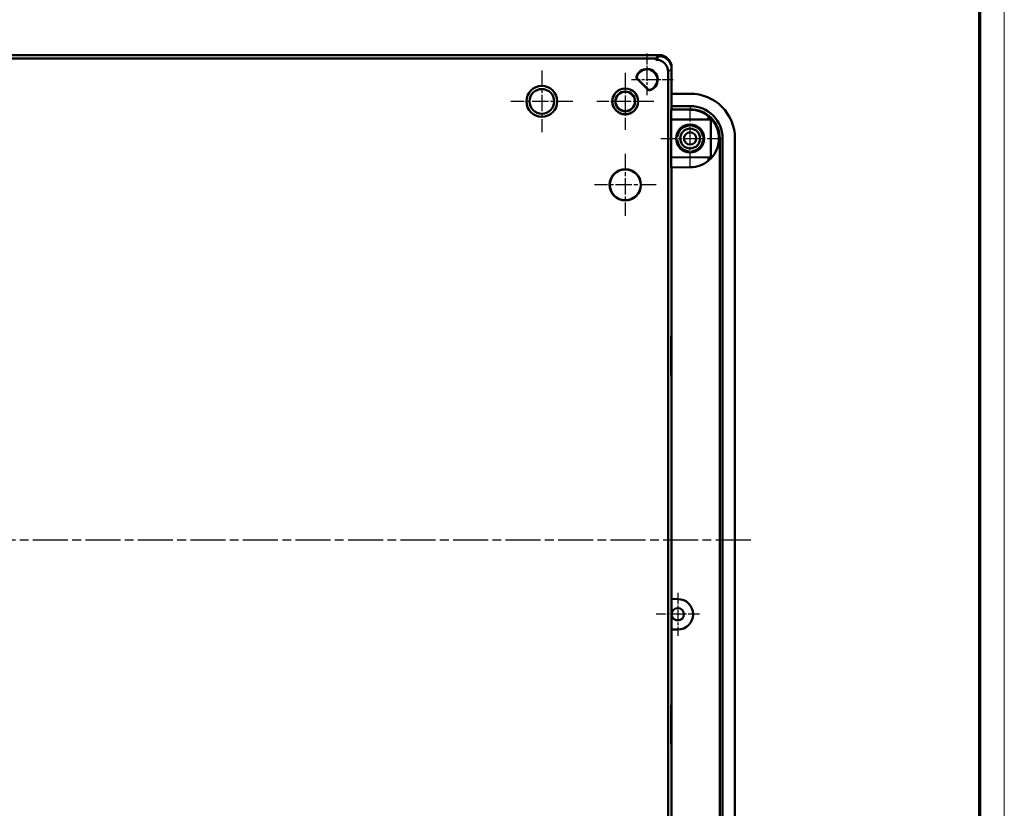
# Model space of a CAD drawing. Units: millimetres. Extents: x 1 to 1190, y 1 to 840.
# Drawn here: x 1029 to 1188, y 384 to 511 of the extents above; entities that cross this region are included whole.
import ezdxf

# ---------------------------------------------------------------- set-up
doc = ezdxf.new("R2010")
doc.units = ezdxf.units.MM
doc.linetypes.add('CHAIN', pattern=[0.3543, 0.2362, -0.0295, 0.0591, -0.0295])
doc.linetypes.add('DASH_DOT', pattern=[0.37, 0.24, -0.06, 0.01, -0.06])
doc.layers.get('0').update_dxf_attribs({"lineweight": 25})
for name, color, linetype, lineweight in [('Mittellinie (ISO)', 1, 'DASH_DOT', 25), ('Mittelpunktmarkierung (ISO)', 1, 'DASH_DOT', 25), ('Sichtbar (ISO)', 7, 'Continuous', 50), ('Sichtbar schmal (ISO)', 1, 'Continuous', 25)]:
    doc.layers.add(name, color=color, linetype=linetype, lineweight=lineweight)

# ---------------------------------------------------------------- blocks, each defined once
blk = doc.blocks.new('Ränder Bopla-A0-Rahmen')
at = {"color": 1, "linetype": 'Continuous', "lineweight": 18}
blk.add_line((1188, 840), (1188, 1), dxfattribs=at)
at = {"color": 3, "linetype": 'Continuous', "lineweight": 70}
blk.add_line((1184, 836), (1184, 5), dxfattribs=at)

msp = doc.modelspace()

# ---------------------------------------------------------------- linework, layer by layer
at = {"layer": 'Mittellinie (ISO)', "linetype": 'CHAIN', "ltscale": 23.990969}
msp.add_line((1146.9592551, 427.2475709), (864.0793853, 427.2475709), dxfattribs=at)
at = {"layer": 'Mittelpunktmarkierung (ISO)', "linetype": 'CHAIN', "ltscale": 7.50055}
for p, q in [((1130.1577668, 505.9975709), (1130.1577668, 499.2475709)), ((1134.4077668, 501.7475709), (1127.6577668, 501.7475709))]:
    msp.add_line(p, q, dxfattribs=at)
at = {"layer": 'Mittelpunktmarkierung (ISO)', "linetype": 'CHAIN', "ltscale": 11.111974}
for p, q in [((1113.1577668, 503.2475709), (1113.1577668, 493.2475709)), ((1118.1577668, 498.2475709), (1108.1577668, 498.2475709)), ((1126.6577668, 489.7475709), (1126.6577668, 479.7475709)), ((1131.6577668, 484.7475709), (1121.6577668, 484.7475709))]:
    msp.add_line(p, q, dxfattribs=at)
at = {"layer": 'Mittelpunktmarkierung (ISO)', "linetype": 'CHAIN', "ltscale": 10.223008}
for p, q in [((1126.6577668, 502.8475709), (1126.6577668, 493.6475709)), ((1131.2577668, 498.2475709), (1122.0577668, 498.2475709))]:
    msp.add_line(p, q, dxfattribs=at)
at = {"layer": 'Mittelpunktmarkierung (ISO)', "linetype": 'CHAIN', "ltscale": 10.587018}
msp.add_line((1137.1578357, 487.4837806), (1137.1578357, 497.0113612), dxfattribs=at)
at = {"layer": 'Mittelpunktmarkierung (ISO)', "linetype": 'CHAIN', "ltscale": 10.58721}
msp.add_line((1132.3939592, 492.2475709), (1141.9217123, 492.2475709), dxfattribs=at)
at = {"layer": 'Mittelpunktmarkierung (ISO)', "linetype": 'CHAIN', "ltscale": 7.778352}
for p, q in [((1135.1577668, 418.7475709), (1135.1577668, 411.7475709)), ((1138.6577668, 415.2475709), (1131.6577668, 415.2475709))]:
    msp.add_line(p, q, dxfattribs=at)
at = {"layer": 'Sichtbar (ISO)'}
for p, q in [((879.1550258, 505.7475709), (1132.1605077, 505.7475709)), ((1132.1477668, 505.7475709), (879.1677668, 505.7475709)), ((879.7175505, 505.1977872), (1131.597983, 505.1977872)), ((1131.597983, 505.1977872), (1132.1477668, 505.7475709)), ((1132.1477668, 505.5475709), (1131.597983, 504.9977872)), ((1131.597983, 504.9977872), (1131.597983, 505.1977872)), ((1132.1477668, 505.7475709), (1132.1477668, 505.5475709)), ((1132.1477668, 505.5475709), (1132.1577942, 505.5475709)), ((1131.6080105, 504.9977872), (1131.597983, 504.9977872)), ((1134.1577668, 503.7503118), (1134.1577668, 499.4975709)), ((1134.1577668, 499.4975709), (1134.1577668, 503.5475983)), ((1130.4661648, 500.0249593), (1128.4351552, 502.0559689)), ((1128.4917024, 502.0734702), (1130.4836661, 500.0815065)), ((1133.607983, 502.9978146), (1133.607983, 291.4502441)), ((1134.1577668, 497.4975709), (1134.1577668, 499.4975709)), ((1134.1577668, 499.4975709), (1137.1677027, 499.4975709)), ((1134.1577668, 497.4975709), (1137.1577668, 497.4975709)), ((1134.1577668, 497.1045126), (1134.1577668, 497.4975709)), ((1134.0792262, 496.9330473), (1137.1984188, 496.9058266)), ((1134.0792262, 495.2975709), (1134.0792262, 496.9330473)), ((1134.1577668, 496.9323619), (1134.1577668, 497.1045126)), ((1134.1577668, 496.9552802), (1137.1577668, 496.9830029)), ((1140.1520051, 495.3501972), (1140.1520051, 495.816259)), ((1134.0792262, 495.2975709), (1140.1520051, 495.3501972)), ((1134.0792262, 495.2975709), (1134.0938872, 495.2830373)), ((1140.5228399, 495.3387502), (1134.0938872, 495.2830373)), ((1134.0938872, 495.2830373), (1134.0938872, 489.2121045)), ((1140.5228399, 495.3387502), (1140.1520051, 495.3501972)), ((1140.5228399, 489.1563916), (1140.5228399, 495.3387502)), ((1141.9373666, 362.2475709), (1141.9373666, 492.2475709)), ((1142.4077668, 492.2475709), (1142.4077668, 362.2475709)), ((1144.4077668, 492.2575068), (1144.4077668, 362.237635)), ((1134.0792262, 489.1975709), (1134.0938872, 489.2121045)), ((1140.1520051, 489.1449446), (1134.0792262, 489.1975709)), ((1134.0792262, 487.5620945), (1134.0792262, 489.1975709)), ((1134.0938872, 489.2121045), (1140.5228399, 489.1563916)), ((1140.1520051, 489.1449446), (1140.5228399, 489.1563916)), ((1140.1520051, 488.6788828), (1140.1520051, 489.1449446)), ((1137.1984188, 487.5893152), (1134.0792262, 487.5620945)), ((1134.1577668, 484.7627799), (1134.1577668, 487.5627799)), ((1134.1472156, 484.7626878), (1134.1577668, 484.7627799)), ((1134.1472156, 477.232454), (1134.1472156, 484.7626878)), ((1134.1577668, 477.2323619), (1134.1472156, 477.232454)), ((1134.1577668, 417.7323619), (1134.1577668, 477.2323619)), ((1134.1499127, 412.7627113), (1134.1499127, 417.7324305)), ((1134.1499127, 417.7324305), (1135.1793734, 417.7234465)), ((1135.1793734, 412.7716953), (1134.1499127, 412.7627113)), ((1134.1577668, 377.2627799), (1134.1577668, 412.7627799))]:
    msp.add_line(p, q, dxfattribs=at)
for centre, radius in [((1113.1577668, 498.2475709), 2.5), ((1126.6577668, 498.2475709), 2.1), ((1113.1577668, 498.2475709), 2), ((1126.6577668, 498.2475709), 2.0847283), ((1126.6577668, 498.2475709), 1.6), ((1126.6577668, 498.2475709), 1.5629115), ((1137.1578357, 492.2475709), 2.2637903), ((1137.1577668, 492.2475709), 1.6), ((1137.1577668, 492.2475709), 1), ((1126.6577668, 484.7475709), 2.5436377), ((1126.6577668, 484.7475709), 2.5), ((1135.1577668, 415.2475709), 1)]:
    msp.add_circle(centre, radius, dxfattribs=at)
for centre, radius, start, end in [((1130.1577668, 501.7475709), 1.75, 280.150095421, 169.849904579), ((1130.1577668, 501.7475709), 1.6976398, 281.067891005, 168.932108995), ((1137.1577668, 492.2475709), 5.25, 0, 90), ((1137.1577668, 492.2475709), 4.658433, 50.002322644, 89.5), ((1137.1577668, 492.2475709), 4.658433, 309.997677356, 50.002322644), ((1137.1577668, 492.2475709), 2.1, 97.383198418, 172.616801582), ((1137.1577668, 492.2475709), 2.1, 7.383198418, 82.616801582), ((1137.1577668, 492.2475709), 2.1, 187.383198418, 262.616801582), ((1137.1577668, 492.2475709), 2.1, 277.383198418, 352.616801582), ((1137.1577668, 492.2475709), 4.658433, 270.5, 309.997677356), ((1135.1577668, 415.2475709), 2.4759699, 270.5, 89.5)]:
    msp.add_arc(centre, radius, start, end, dxfattribs=at)
for centre, major_axis, ratio, start_param, end_param in [((1132.1577394, 503.5475435), (1.4142523, 1.4142523), 0.9999725851, 5.4978008514, 7.0685697629), ((1132.1550221, 503.7448262), (1.4180925, 1.4180925), 0.9972646886, 5.4991566717, 7.0672139427), ((1131.6079556, 502.9977597), (1.4142523, 1.4142523), 0.9999725851, 5.4978008514, 7.0685697629), ((1137.1478173, 492.2376214), (5.1405853, 5.1405853), 0.9972646886, 5.4991566717, 7.0672139427), ((1137.2015302, 492.2475709), (4.7358364, 0), 0.9999573019, 0, 1.5800373638)]:
    msp.add_ellipse(centre, major_axis=major_axis, ratio=ratio, start_param=start_param, end_param=end_param, dxfattribs=at)
for centre in [(1134.1103807, 457.0725709), (1134.1103807, 397.4225709)]:
    msp.add_ellipse(centre, major_axis=(0, -3.175), ratio=0.0052360356, dxfattribs=at)
for points, weights in [([(1128.4351552, 502.0559689), (1128.4636085, 502.0648992), (1128.4917024, 502.0734702)], [0.999999999887, 0.999999999368, 0.999999999885]), ([(1130.4661648, 500.0249593), (1130.4750951, 500.0534126), (1130.4836661, 500.0815065)], [0.999999999621, 0.99999999788, 0.999999999614]), ([(1136.8879067, 494.3301596), (1136.9364976, 494.4143215), (1136.9888782, 494.5050474)], [1.02255007293, 1.02076847285, 1.01680774431]), ([(1137.3266491, 494.5050582), (1137.3790331, 494.4143264), (1137.4276268, 494.3301596)], [1.01680727535, 1.02076836738, 1.02255007293]), ([(1134.900357, 492.4164979), (1134.9910471, 492.4688579), (1135.0751781, 492.517431)], [1.01681064376, 1.02076912502, 1.02255007293]), ([(1139.2403554, 492.517431), (1139.3245532, 492.4688194), (1139.4153207, 492.4164147)], [1.02255007293, 1.02076771519, 1.01680437516]), ([(1135.0751781, 491.9777108), (1134.9910471, 492.0262839), (1134.900357, 492.0786439)], [1.02255007293, 1.02076912502, 1.01681064376]), ([(1139.4153207, 492.0787271), (1139.3245532, 492.0263224), (1139.2403554, 491.9777108)], [1.01680437516, 1.02076771519, 1.02255007293]), ([(1136.9888782, 489.9900944), (1136.9364976, 490.0808203), (1136.8879067, 490.1649822)], [1.01680774431, 1.02076847285, 1.02255007293]), ([(1137.4276268, 490.1649822), (1137.3790331, 490.0808154), (1137.3266491, 489.9900836)], [1.02255007293, 1.02076836738, 1.01680727535])]:
    msp.add_rational_spline(points, weights, degree=2, dxfattribs=at)
at = {"layer": 'Sichtbar schmal (ISO)'}
for p, q in [((1132.1577942, 505.5475709), (1131.6080105, 504.9977872)), ((1133.607983, 502.9978146), (1134.1577668, 503.5475983)), ((1137.1577668, 497.4975709), (1137.1577668, 496.9830029)), ((1134.0792262, 489.1975709), (1134.0792262, 495.2975709)), ((1141.9373666, 492.2475709), (1142.4077668, 492.2475709))]:
    msp.add_line(p, q, dxfattribs=at)

# ---------------------------------------------------------------- block references
msp.add_blockref('Ränder Bopla-A0-Rahmen', (0, 0))

doc.saveas('drawing.dxf')
